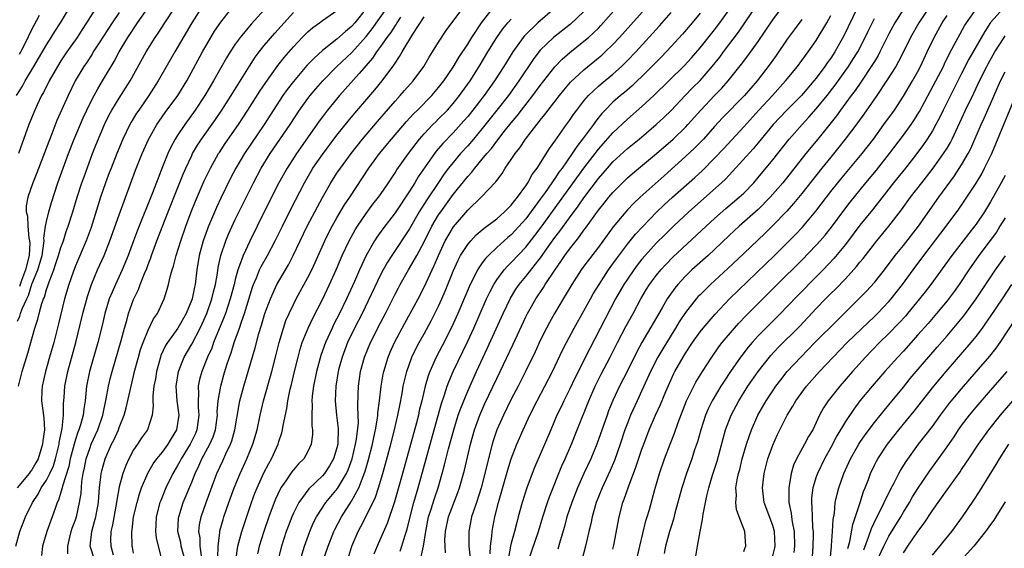
# Model space of a CAD drawing. Units: inches. Extents: x 2610000 to 2613000, y 1476000 to 1479000.
# Drawn here: x 2610255 to 2610391, y 1476415 to 1476487 of the extents above; entities that cross this region are included whole.
import ezdxf

# ---------------------------------------------------------------- set-up
doc = ezdxf.new("R2010")
doc.units = ezdxf.units.IN
doc.header["$MEASUREMENT"] = 0
doc.layers.add('LD26101476_2ft', color=232, linetype='Continuous')

msp = doc.modelspace()

# ---------------------------------------------------------------- linework, layer by layer
at = {"layer": 'LD26101476_2ft'}
for points, elevation in [([(2610313.95, 1476414.05), (2610313.88, 1476415), (2610313.87, 1476415.87), (2610313.94, 1476417), (2610314.36, 1476419), (2610315.64, 1476422.36), (2610315.86, 1476423), (2610316.54, 1476425.46), (2610317.39, 1476429), (2610317.95, 1476431), (2610318.67, 1476433), (2610319.38, 1476434.62), (2610321, 1476438.07), (2610323.24, 1476442.76), (2610325, 1476446.52), (2610325.24, 1476447), (2610326.37, 1476449), (2610327.44, 1476450.56), (2610327.69, 1476451), (2610328.98, 1476452.98), (2610329.84, 1476454.16), (2610330.39, 1476455), (2610331, 1476455.84), (2610331.92, 1476457), (2610332.41, 1476457.59), (2610333, 1476458.45), (2610333.24, 1476458.76), (2610335, 1476461.2), (2610335.81, 1476462.19), (2610336.44, 1476463), (2610337, 1476463.67), (2610338.31, 1476465), (2610339, 1476465.66), (2610339.71, 1476466.29), (2610343, 1476469.02), (2610345.29, 1476471), (2610347, 1476472.66), (2610347.32, 1476473), (2610349.08, 1476475), (2610351, 1476477.01), (2610351.99, 1476478.01), (2610352.88, 1476479), (2610354.7, 1476481.3), (2610355.55, 1476482.45), (2610357, 1476484.45), (2610359, 1476487.4), (2610361.37, 1476490.63)], 11392), ([(2610254.8, 1476415), (2610255.33, 1476417), (2610256.12, 1476419), (2610257.07, 1476421), (2610257.85, 1476422.15), (2610258.29, 1476423), (2610259, 1476424.05), (2610259.48, 1476425), (2610259.95, 1476426.05), (2610260.23, 1476427), (2610260.74, 1476429), (2610260.77, 1476429.23), (2610261.18, 1476431.18), (2610261.37, 1476433), (2610261.37, 1476434.63), (2610261.45, 1476435.45), (2610261.53, 1476437), (2610261.94, 1476439), (2610263.05, 1476443), (2610264.03, 1476447), (2610264.65, 1476449.35), (2610265.19, 1476451), (2610266.04, 1476453), (2610266.94, 1476455), (2610267.74, 1476457), (2610269, 1476460.58), (2610271.28, 1476466.72), (2610272.19, 1476469), (2610273.05, 1476470.95), (2610274.2, 1476473), (2610274.52, 1476473.48), (2610275.35, 1476474.65), (2610277.09, 1476477), (2610278.31, 1476479), (2610280.49, 1476483), (2610281.65, 1476485), (2610282.16, 1476485.84), (2610283, 1476487.1), (2610284.53, 1476489)], 11430), ([(2610254.9, 1476477), (2610255.71, 1476478.29), (2610256.08, 1476479), (2610257.26, 1476481), (2610257.92, 1476482.08), (2610259, 1476483.98), (2610259.66, 1476485), (2610260.17, 1476485.83), (2610260.94, 1476487), (2610262.46, 1476489.54)], 11442), ([(2610280.32, 1476489), (2610279.01, 1476487), (2610276.68, 1476483), (2610274.4, 1476479), (2610273.1, 1476477), (2610271.7, 1476475), (2610271.42, 1476474.58), (2610270.67, 1476473.33), (2610270.49, 1476473), (2610269.54, 1476471), (2610268.69, 1476469), (2610267.9, 1476467), (2610267.66, 1476466.34), (2610267.15, 1476465), (2610266.46, 1476463), (2610265.16, 1476458.84), (2610264.47, 1476457), (2610263, 1476453.54), (2610262.68, 1476452.68), (2610262.1, 1476451), (2610261.51, 1476449), (2610260.62, 1476445.38), (2610260.01, 1476443), (2610259.44, 1476441), (2610258.85, 1476439), (2610258.39, 1476437), (2610258.36, 1476436.35), (2610258.31, 1476435), (2610258.62, 1476432.62), (2610258.72, 1476431), (2610258.51, 1476429.49), (2610258.48, 1476429), (2610258.25, 1476428.25), (2610257.84, 1476427), (2610257.55, 1476426.45), (2610257, 1476425.49), (2610256.77, 1476425.23), (2610256.64, 1476425), (2610254.98, 1476423)], 11432), ([(2610255, 1476445.96), (2610255.35, 1476446.65), (2610255.43, 1476447), (2610255.65, 1476447.65), (2610256.28, 1476449), (2610256.53, 1476449.47), (2610257, 1476451.03), (2610257.81, 1476453), (2610258.09, 1476453.91), (2610258.39, 1476455), (2610258.66, 1476456.66), (2610258.68, 1476457), (2610258.65, 1476457.35), (2610258.88, 1476459), (2610259, 1476459.65), (2610259.31, 1476461), (2610259.7, 1476462.3), (2610260.59, 1476465), (2610261.29, 1476467), (2610262.02, 1476469), (2610262.8, 1476471), (2610264.06, 1476473.94), (2610264.54, 1476475), (2610265, 1476475.94), (2610265.55, 1476477), (2610266.06, 1476477.94), (2610266.73, 1476479), (2610268.32, 1476481.68), (2610269.01, 1476483), (2610270.22, 1476485), (2610271.54, 1476487), (2610272.94, 1476489)], 11436), ([(2610266.26, 1476489.74), (2610264.53, 1476487), (2610263.93, 1476486.07), (2610263.21, 1476485), (2610261.8, 1476483), (2610261, 1476481.78), (2610260.52, 1476481), (2610259.39, 1476479), (2610258.58, 1476477.42), (2610258.34, 1476477), (2610257.71, 1476475.71), (2610257.38, 1476475), (2610256.57, 1476473), (2610255.14, 1476469)], 11440), ([(2610255.17, 1476437), (2610255.68, 1476439), (2610256.45, 1476441.55), (2610257.4, 1476445), (2610257.8, 1476446.2), (2610257.99, 1476447), (2610258.37, 1476448.37), (2610258.6, 1476449), (2610258.73, 1476449.27), (2610259, 1476450.3), (2610259.19, 1476450.81), (2610259.36, 1476451.36), (2610260, 1476453), (2610260.27, 1476453.73), (2610260.68, 1476455), (2610261, 1476456.1), (2610261.33, 1476457), (2610261.73, 1476458.27), (2610262.01, 1476459), (2610262.64, 1476461), (2610263.24, 1476463), (2610263.89, 1476465), (2610264.18, 1476465.82), (2610265.36, 1476469), (2610265.82, 1476470.18), (2610267, 1476473), (2610267.65, 1476474.35), (2610268, 1476475), (2610269, 1476476.63), (2610270.54, 1476479), (2610272.74, 1476483), (2610273.98, 1476485), (2610274.4, 1476485.6), (2610275.28, 1476487), (2610276.64, 1476489)], 11434), ([(2610289, 1476488.81), (2610287.18, 1476486.82), (2610285.69, 1476485), (2610285, 1476484.05), (2610284.31, 1476483), (2610283.8, 1476482.2), (2610283, 1476480.81), (2610281.99, 1476479), (2610280.81, 1476477), (2610279.5, 1476475), (2610278.04, 1476473), (2610277, 1476471.44), (2610276.71, 1476471), (2610276.11, 1476469.89), (2610275.72, 1476469), (2610275, 1476467.18), (2610274.37, 1476465.63), (2610273.59, 1476463.59), (2610271.53, 1476458.47), (2610270.98, 1476457.02), (2610270.24, 1476455), (2610269.43, 1476453), (2610268.49, 1476451), (2610268.04, 1476449.96), (2610267.66, 1476449), (2610267.05, 1476447), (2610266.66, 1476445.34), (2610266.06, 1476443), (2610264.94, 1476439), (2610264.53, 1476437), (2610264.49, 1476436.49), (2610264.32, 1476435), (2610264.13, 1476433.87), (2610264.04, 1476433), (2610263.69, 1476431.69), (2610263.47, 1476431), (2610263.33, 1476430.67), (2610263, 1476429.66), (2610262.81, 1476429), (2610262.28, 1476427), (2610262.07, 1476425.93), (2610261.22, 1476423.22), (2610261.18, 1476423), (2610261, 1476422.39), (2610260.67, 1476421.33), (2610260.48, 1476421), (2610260.18, 1476420.18), (2610259.79, 1476419), (2610259.07, 1476417), (2610258.46, 1476415), (2610258.32, 1476413.68)], 11428), ([(2610265.68, 1476413), (2610265.04, 1476415), (2610265.23, 1476417), (2610265.64, 1476418.36), (2610265.8, 1476419), (2610266.17, 1476421), (2610266.22, 1476421.78), (2610266.32, 1476423), (2610266.51, 1476424.51), (2610266.55, 1476425), (2610266.64, 1476425.36), (2610267.08, 1476427), (2610267.97, 1476429), (2610268.32, 1476429.68), (2610268.9, 1476431), (2610269, 1476431.29), (2610269.68, 1476433), (2610269.97, 1476434.03), (2610270.65, 1476437), (2610271.19, 1476439.19), (2610271.66, 1476441), (2610271.96, 1476442.04), (2610272.3, 1476443), (2610273, 1476444.71), (2610273.75, 1476446.25), (2610274.27, 1476447), (2610275.19, 1476449), (2610275.64, 1476450.36), (2610275.81, 1476451), (2610276.03, 1476452.03), (2610276.32, 1476453), (2610276.5, 1476453.5), (2610276.87, 1476455), (2610277.49, 1476457), (2610278.19, 1476459), (2610278.94, 1476461), (2610279.52, 1476462.48), (2610280.74, 1476465.26), (2610281.58, 1476467), (2610282.7, 1476469), (2610282.82, 1476469.18), (2610283.61, 1476470.39), (2610285.43, 1476473), (2610286.05, 1476473.95), (2610286.75, 1476475), (2610288.39, 1476477.61), (2610289.19, 1476478.81), (2610290.86, 1476481.14), (2610291.75, 1476482.25), (2610293, 1476483.69), (2610294.23, 1476485), (2610295, 1476485.77), (2610295.66, 1476486.34), (2610296.58, 1476487), (2610297, 1476487.32), (2610299, 1476488.72)], 11424), ([(2610303.08, 1476489), (2610301.45, 1476487), (2610301, 1476486.48), (2610300.19, 1476485.81), (2610299, 1476484.74), (2610297, 1476483.21), (2610295.84, 1476482.16), (2610294.87, 1476481.13), (2610293, 1476478.95), (2610292.16, 1476477.84), (2610291.57, 1476477), (2610288.97, 1476473), (2610286.25, 1476469), (2610285.08, 1476467), (2610284.36, 1476465.64), (2610283, 1476462.87), (2610282.41, 1476461.59), (2610281.33, 1476459), (2610280.6, 1476457), (2610280.05, 1476455), (2610279.73, 1476453), (2610279.46, 1476451), (2610279.37, 1476450.63), (2610279.05, 1476449), (2610279, 1476448.87), (2610278.22, 1476447), (2610277.07, 1476445), (2610275.66, 1476443), (2610275.41, 1476442.59), (2610274.77, 1476441.23), (2610274.69, 1476441), (2610274.14, 1476439), (2610274, 1476438), (2610273.8, 1476437), (2610273.65, 1476435.65), (2610273.66, 1476435), (2610273.71, 1476434.29), (2610273.55, 1476433), (2610272.9, 1476431), (2610272.11, 1476429.89), (2610271.53, 1476429), (2610271, 1476428.24), (2610270.33, 1476427), (2610269.91, 1476426.09), (2610269.5, 1476425), (2610269, 1476423.15), (2610268.67, 1476421.33), (2610268.64, 1476421), (2610268.1, 1476417.9), (2610267.86, 1476417), (2610267.84, 1476415.84), (2610267.85, 1476415), (2610268.19, 1476413.81)], 11422), ([(2610271, 1476414.04), (2610270.86, 1476414.86), (2610270.81, 1476415), (2610270.75, 1476417), (2610270.79, 1476417.21), (2610271.01, 1476419), (2610271.47, 1476421), (2610271.81, 1476422.19), (2610272.11, 1476423), (2610272.98, 1476425.02), (2610273.71, 1476426.29), (2610274.22, 1476427), (2610275, 1476427.94), (2610275.76, 1476429), (2610276.2, 1476429.8), (2610276.96, 1476431), (2610277.26, 1476433), (2610277.02, 1476435), (2610276.88, 1476437), (2610277.18, 1476439), (2610277.96, 1476441), (2610279, 1476442.8), (2610280.17, 1476445), (2610280.44, 1476445.56), (2610281.09, 1476447), (2610281.79, 1476449), (2610282.01, 1476449.99), (2610282.27, 1476451), (2610282.54, 1476452.54), (2610282.65, 1476453.35), (2610283, 1476455), (2610283.69, 1476457), (2610284.07, 1476457.93), (2610285, 1476459.93), (2610287.5, 1476465), (2610288.57, 1476467), (2610289.81, 1476469), (2610292.54, 1476473), (2610293.85, 1476475), (2610295, 1476476.6), (2610295.31, 1476477), (2610296.08, 1476477.92), (2610297.04, 1476479), (2610298.99, 1476481), (2610301.06, 1476482.94), (2610303, 1476485.11), (2610303.83, 1476486.17), (2610305.86, 1476489)], 11420), ([(2610280.34, 1476413.66), (2610280.18, 1476415), (2610280.15, 1476416.15), (2610279.99, 1476417), (2610280.08, 1476417.92), (2610280.31, 1476419), (2610280.99, 1476421), (2610282.48, 1476425), (2610283.27, 1476426.73), (2610283.71, 1476427.71), (2610284.33, 1476429), (2610284.51, 1476429.49), (2610284.92, 1476431), (2610285.53, 1476434.47), (2610285.65, 1476435), (2610286.18, 1476437), (2610287.72, 1476442.28), (2610288.24, 1476444.24), (2610288.61, 1476445.39), (2610289.09, 1476447), (2610289.83, 1476449), (2610290.74, 1476451), (2610291, 1476451.47), (2610292.31, 1476453.69), (2610292.99, 1476455), (2610293.93, 1476457), (2610294.91, 1476459), (2610296.31, 1476461.69), (2610297.02, 1476462.98), (2610298.17, 1476465), (2610299, 1476466.3), (2610299.47, 1476467), (2610300.94, 1476469), (2610302.53, 1476471), (2610304.58, 1476473.42), (2610307, 1476476.21), (2610307.72, 1476477), (2610308.31, 1476477.69), (2610309.48, 1476479), (2610310.95, 1476481), (2610311.71, 1476482.29), (2610312.17, 1476483), (2610313, 1476484.36), (2610314.04, 1476485.96), (2610316.35, 1476489)], 11414), ([(2610282.6, 1476413.4), (2610282.63, 1476415), (2610282.88, 1476416.88), (2610282.87, 1476417), (2610282.89, 1476417.11), (2610283.33, 1476418.67), (2610283.44, 1476419), (2610284.13, 1476421), (2610284.86, 1476423), (2610285.68, 1476425), (2610286.59, 1476427), (2610287.42, 1476429), (2610288.01, 1476431), (2610288.43, 1476433), (2610288.89, 1476435), (2610290.03, 1476439), (2610290.64, 1476441.36), (2610291.05, 1476443), (2610291.63, 1476445), (2610291.98, 1476446.02), (2610292.41, 1476447), (2610293, 1476448.22), (2610293.4, 1476449), (2610295, 1476451.94), (2610295.52, 1476453), (2610295.99, 1476454.01), (2610297.33, 1476457), (2610297.87, 1476458.13), (2610298.33, 1476459), (2610299, 1476460.18), (2610300.05, 1476461.95), (2610300.76, 1476463), (2610303.4, 1476467), (2610304.86, 1476469), (2610306.52, 1476471), (2610308.58, 1476473.42), (2610309.54, 1476474.46), (2610310.09, 1476475), (2610312.05, 1476477), (2610313, 1476478.09), (2610313.7, 1476479), (2610315, 1476480.92), (2610315.77, 1476482.22), (2610317, 1476484.09), (2610317.56, 1476485), (2610318.9, 1476487), (2610320.71, 1476489.29)], 11412), ([(2610329, 1476489), (2610326.66, 1476487), (2610324.8, 1476485.2), (2610324.63, 1476485), (2610323.21, 1476483), (2610321.99, 1476481), (2610320.71, 1476479), (2610319.27, 1476477), (2610317.72, 1476475), (2610317, 1476474.12), (2610316.49, 1476473.51), (2610315, 1476471.88), (2610313.59, 1476470.41), (2610312.68, 1476469.32), (2610312.43, 1476469), (2610310.2, 1476465.8), (2610309.72, 1476465), (2610309, 1476463.84), (2610307, 1476460.84), (2610305.33, 1476458.67), (2610304.5, 1476457.5), (2610304.18, 1476457), (2610303.03, 1476454.97), (2610302.11, 1476453), (2610301.42, 1476451.42), (2610300.31, 1476449), (2610299.33, 1476447), (2610298.54, 1476445.46), (2610298.32, 1476445), (2610297.42, 1476443), (2610296.78, 1476441.22), (2610296.19, 1476439), (2610295.79, 1476437), (2610295.61, 1476435.61), (2610295.56, 1476435), (2610295.59, 1476434.41), (2610295.52, 1476433), (2610295.54, 1476431.54), (2610295.63, 1476431), (2610295.63, 1476430.37), (2610295.47, 1476429), (2610295, 1476428.01), (2610294.43, 1476427), (2610293.71, 1476426.29), (2610293, 1476425.47), (2610292.79, 1476425.21), (2610291.96, 1476423.96), (2610291.28, 1476423), (2610291.17, 1476422.83), (2610290.53, 1476421.47), (2610290.34, 1476421), (2610289.61, 1476419), (2610288.93, 1476417), (2610288.31, 1476415), (2610288.08, 1476413.92)], 11408), ([(2610333, 1476488.58), (2610331.16, 1476486.84), (2610328.81, 1476485), (2610327, 1476483.23), (2610326.81, 1476483), (2610326.03, 1476481.97), (2610324.06, 1476479), (2610322.6, 1476477), (2610321.02, 1476474.98), (2610319, 1476472.45), (2610317.78, 1476471), (2610317, 1476470.09), (2610316.01, 1476469), (2610315, 1476467.8), (2610314.37, 1476467), (2610313.78, 1476466.22), (2610312.96, 1476465.04), (2610311.36, 1476462.64), (2610310.34, 1476461), (2610309, 1476458.65), (2610306.54, 1476455), (2610305.95, 1476454.05), (2610305.36, 1476453), (2610305, 1476452.31), (2610302.45, 1476447), (2610301.42, 1476445), (2610300.46, 1476443), (2610299.72, 1476441), (2610299.23, 1476439.23), (2610299.17, 1476439), (2610298.83, 1476437), (2610298.74, 1476435), (2610298.95, 1476433), (2610299.18, 1476431.18), (2610299.12, 1476429), (2610299, 1476428.5), (2610298.53, 1476427), (2610297.97, 1476426.03), (2610297.27, 1476425), (2610297, 1476424.68), (2610295.11, 1476422.89), (2610293.73, 1476421), (2610293, 1476419.5), (2610292.78, 1476419), (2610292.29, 1476417.71), (2610292.03, 1476417), (2610291.36, 1476415), (2610290.87, 1476413)], 11406), ([(2610293.93, 1476413), (2610294.52, 1476415), (2610295.27, 1476417), (2610295.78, 1476418.22), (2610296.18, 1476419), (2610297.47, 1476421), (2610299.07, 1476422.93), (2610300.31, 1476425), (2610300.53, 1476425.47), (2610301.08, 1476427), (2610301.56, 1476429), (2610301.69, 1476429.69), (2610301.95, 1476431.95), (2610301.93, 1476433), (2610301.86, 1476434.14), (2610301.93, 1476435.93), (2610301.95, 1476437), (2610302.26, 1476439), (2610302.8, 1476441), (2610303.61, 1476443), (2610305, 1476445.73), (2610305.67, 1476447), (2610307, 1476449.66), (2610307.46, 1476450.54), (2610307.71, 1476451), (2610308.84, 1476453), (2610309, 1476453.26), (2610309.98, 1476455), (2610311, 1476456.86), (2610312.08, 1476459), (2610313, 1476460.56), (2610313.3, 1476461), (2610315, 1476463.37), (2610317, 1476465.87), (2610317.55, 1476466.45), (2610317.97, 1476467), (2610319, 1476468.23), (2610319.62, 1476469), (2610320.27, 1476469.73), (2610321, 1476470.72), (2610322.04, 1476472.04), (2610323, 1476473.24), (2610323.8, 1476474.2), (2610324.41, 1476475), (2610325.98, 1476477), (2610327, 1476478.37), (2610329, 1476480.95), (2610330, 1476482), (2610331.06, 1476482.94), (2610333, 1476484.47), (2610333.62, 1476485), (2610335, 1476486.29), (2610335.35, 1476486.65), (2610337.46, 1476489)], 11404), ([(2610297.1, 1476413), (2610297.78, 1476415), (2610298.58, 1476417), (2610298.71, 1476417.29), (2610299.61, 1476419), (2610301, 1476421.19), (2610301.99, 1476423), (2610302.59, 1476424.59), (2610302.83, 1476425.17), (2610303, 1476425.77), (2610303.29, 1476426.71), (2610303.88, 1476429), (2610304.06, 1476429.94), (2610304.31, 1476431), (2610304.6, 1476432.6), (2610304.65, 1476433), (2610304.65, 1476433.35), (2610304.87, 1476435), (2610305.08, 1476437), (2610305.36, 1476438.64), (2610305.44, 1476439), (2610306.05, 1476441), (2610306.33, 1476441.67), (2610306.92, 1476443), (2610308.34, 1476445.66), (2610309.09, 1476447), (2610310.16, 1476449), (2610311, 1476450.62), (2610312.09, 1476453), (2610312.39, 1476453.61), (2610312.96, 1476455), (2610313.91, 1476457), (2610314.3, 1476457.7), (2610315.06, 1476458.94), (2610317, 1476461.21), (2610318.87, 1476463), (2610320.87, 1476465.13), (2610321, 1476465.32), (2610321.73, 1476466.27), (2610322.17, 1476467), (2610323, 1476468.21), (2610323.52, 1476469), (2610324.19, 1476469.81), (2610324.96, 1476471), (2610326.5, 1476473), (2610326.73, 1476473.27), (2610327, 1476473.63), (2610327.63, 1476474.37), (2610328.08, 1476475), (2610329.64, 1476477), (2610330.25, 1476477.75), (2610331.17, 1476478.83), (2610333, 1476480.53), (2610335, 1476482.17), (2610335.45, 1476482.55), (2610335.93, 1476483), (2610337, 1476484.03), (2610337.91, 1476485), (2610342.2, 1476489.8)], 11402), ([(2610307.71, 1476414.29), (2610307.94, 1476415), (2610308.34, 1476416.34), (2610308.68, 1476417.32), (2610309.06, 1476419), (2610309.6, 1476421), (2610310.19, 1476423), (2610312.37, 1476431), (2610313.39, 1476434.61), (2610313.82, 1476435.82), (2610314.19, 1476437), (2610314.4, 1476437.6), (2610315, 1476439), (2610317, 1476443.18), (2610317.84, 1476445), (2610319.59, 1476449), (2610320.04, 1476449.96), (2610320.59, 1476451), (2610321, 1476451.63), (2610322.01, 1476453), (2610322.47, 1476453.53), (2610323, 1476454.03), (2610325, 1476456.13), (2610326.26, 1476457.74), (2610327.12, 1476458.88), (2610329.64, 1476462.35), (2610333, 1476467.01), (2610335, 1476469.63), (2610337, 1476471.85), (2610339, 1476473.74), (2610341, 1476475.48), (2610342.64, 1476477), (2610346.86, 1476481.14), (2610347.81, 1476482.19), (2610349, 1476483.58), (2610351, 1476486.04), (2610351.73, 1476487), (2610353, 1476488.78)], 11396), ([(2610310.34, 1476412.34), (2610310.93, 1476415), (2610311.23, 1476417), (2610311.62, 1476419), (2610311.94, 1476419.93), (2610312.44, 1476421.56), (2610312.93, 1476423), (2610313.5, 1476425), (2610313.82, 1476426.18), (2610314.37, 1476428.37), (2610315.07, 1476431), (2610315.71, 1476433), (2610316.05, 1476433.95), (2610317, 1476436.32), (2610318.2, 1476439), (2610319.72, 1476442.28), (2610321.89, 1476447), (2610322.89, 1476449.11), (2610323.65, 1476450.35), (2610324.1, 1476451), (2610325, 1476452.1), (2610327.15, 1476454.85), (2610327.85, 1476455.85), (2610329, 1476457.45), (2610329.68, 1476458.32), (2610331, 1476460.17), (2610332.21, 1476461.79), (2610333, 1476462.91), (2610335, 1476465.57), (2610336.23, 1476467), (2610337, 1476467.87), (2610339, 1476469.7), (2610340.59, 1476471), (2610342.94, 1476473), (2610344.01, 1476473.99), (2610345, 1476474.96), (2610346.95, 1476477), (2610347.96, 1476478.04), (2610349, 1476479.06), (2610350.67, 1476481), (2610351.7, 1476482.3), (2610352.21, 1476483), (2610354.29, 1476485.71), (2610357, 1476489.71)], 11394), ([(2610370.64, 1476489), (2610368.79, 1476485.21), (2610367.55, 1476483), (2610367, 1476482.16), (2610366.51, 1476481.49), (2610366.19, 1476481), (2610365, 1476479.39), (2610364.68, 1476479), (2610362.94, 1476477), (2610360.94, 1476475), (2610359.06, 1476473), (2610357, 1476470.48), (2610356.32, 1476469.68), (2610353.47, 1476466.53), (2610353, 1476466.05), (2610352.49, 1476465.51), (2610351.95, 1476465), (2610347.47, 1476461), (2610345.33, 1476459), (2610344.15, 1476457.85), (2610343, 1476456.71), (2610341.45, 1476455), (2610341, 1476454.47), (2610340.35, 1476453.65), (2610339.87, 1476453), (2610339, 1476451.74), (2610338.51, 1476451), (2610337.36, 1476449), (2610333.8, 1476442.2), (2610331.79, 1476438.21), (2610331, 1476436.55), (2610330.22, 1476435), (2610329.85, 1476434.15), (2610329.29, 1476433), (2610328.43, 1476431), (2610327, 1476427.61), (2610326.21, 1476425.79), (2610325.89, 1476425), (2610325.14, 1476423), (2610324.52, 1476421), (2610323.97, 1476419), (2610323.75, 1476418.25), (2610323.44, 1476417), (2610323, 1476415.39), (2610322.91, 1476415), (2610322.6, 1476413.4)], 11386), ([(2610377, 1476488.88), (2610375.82, 1476487), (2610375, 1476485.48), (2610373.76, 1476483), (2610373.5, 1476482.5), (2610373, 1476481.69), (2610372.75, 1476481.25), (2610371.15, 1476478.85), (2610370.33, 1476477.67), (2610369.81, 1476477), (2610368.32, 1476475), (2610367.78, 1476474.22), (2610365.22, 1476471), (2610363.57, 1476469), (2610360.39, 1476465), (2610358.67, 1476463), (2610357, 1476461.32), (2610354.38, 1476459), (2610353, 1476457.73), (2610351, 1476455.83), (2610350.11, 1476455), (2610347.88, 1476453), (2610347, 1476452.16), (2610345.92, 1476451), (2610345.5, 1476450.5), (2610344.68, 1476449.32), (2610344.47, 1476449), (2610343.77, 1476447.77), (2610340.96, 1476443), (2610340.28, 1476441.72), (2610339, 1476439.13), (2610337.92, 1476437), (2610337, 1476435.05), (2610336.41, 1476433.59), (2610336.19, 1476433), (2610334.79, 1476429), (2610333.96, 1476427), (2610333, 1476424.99), (2610332.1, 1476423), (2610331.33, 1476421), (2610330.67, 1476419), (2610330.32, 1476417.68), (2610329.72, 1476415.72), (2610329.41, 1476414.59)], 11382), ([(2610380.66, 1476489.34), (2610379.13, 1476487), (2610377.98, 1476485), (2610377, 1476483), (2610376.33, 1476481.67), (2610375.93, 1476481), (2610374.67, 1476479), (2610373.34, 1476477), (2610371.55, 1476474.45), (2610370.71, 1476473.29), (2610368.99, 1476471), (2610368.12, 1476469.88), (2610367, 1476468.53), (2610365.77, 1476467), (2610363, 1476463.51), (2610361.87, 1476462.13), (2610360.92, 1476461.08), (2610359, 1476459.1), (2610357.94, 1476458.06), (2610355, 1476455.28), (2610352.82, 1476453.18), (2610350.41, 1476451), (2610349, 1476449.59), (2610348.71, 1476449.29), (2610348.47, 1476449), (2610347, 1476447.14), (2610346.14, 1476445.86), (2610345.61, 1476445), (2610345, 1476444.04), (2610343.85, 1476442.15), (2610343.19, 1476441), (2610342.18, 1476439), (2610341, 1476436.42), (2610340.33, 1476435), (2610339.43, 1476433), (2610339, 1476431.93), (2610338.65, 1476431), (2610337.98, 1476429), (2610337.21, 1476426.79), (2610336.61, 1476425.39), (2610335.5, 1476423), (2610334.71, 1476421), (2610334.14, 1476419), (2610333.95, 1476418.05), (2610333.68, 1476417), (2610333.21, 1476415), (2610332.75, 1476413.25)], 11380), ([(2610340.25, 1476413), (2610340.69, 1476415), (2610341.55, 1476418.45), (2610341.73, 1476419), (2610342.02, 1476420.02), (2610342.77, 1476422.77), (2610343.42, 1476425), (2610344.09, 1476427), (2610344.86, 1476429), (2610345.48, 1476430.52), (2610345.99, 1476431.99), (2610347.15, 1476435), (2610348.12, 1476437), (2610348.43, 1476437.57), (2610349.32, 1476439), (2610350.62, 1476441), (2610351.6, 1476442.4), (2610352.06, 1476443), (2610353.73, 1476445), (2610354.33, 1476445.67), (2610355.3, 1476446.7), (2610358.31, 1476449.69), (2610359.61, 1476451), (2610363, 1476454.34), (2610365, 1476456.39), (2610365.55, 1476457), (2610366.22, 1476457.78), (2610367.11, 1476458.89), (2610368.81, 1476461.19), (2610369.68, 1476462.32), (2610371.84, 1476465), (2610373.27, 1476466.73), (2610375.09, 1476469), (2610377, 1476471.53), (2610378.06, 1476473), (2610378.44, 1476473.56), (2610379.21, 1476474.79), (2610381.48, 1476479), (2610382.49, 1476481), (2610382.64, 1476481.36), (2610383.29, 1476482.71), (2610383.99, 1476483.99), (2610384.52, 1476485), (2610385.42, 1476486.58), (2610385.68, 1476487), (2610387.1, 1476489)], 11376), ([(2610390.76, 1476489), (2610389, 1476487.03), (2610388.19, 1476485.81), (2610386.01, 1476481.99), (2610385, 1476480.02), (2610383.99, 1476478.01), (2610383.46, 1476477), (2610382.46, 1476475), (2610382, 1476474), (2610381.47, 1476473), (2610381, 1476472.16), (2610380.27, 1476471), (2610379.76, 1476470.24), (2610378.83, 1476469), (2610377.27, 1476467), (2610375.64, 1476465), (2610372.72, 1476461.28), (2610371, 1476459.16), (2610370.09, 1476457.91), (2610369, 1476456.51), (2610367.42, 1476454.58), (2610365.93, 1476453), (2610365, 1476452.05), (2610362.49, 1476449.51), (2610361, 1476447.95), (2610360.06, 1476447), (2610358.05, 1476445), (2610357, 1476443.92), (2610356.18, 1476443), (2610355.64, 1476442.36), (2610354.76, 1476441.24), (2610354.58, 1476441), (2610353.17, 1476439), (2610352.3, 1476437.7), (2610351.86, 1476437), (2610350.65, 1476435), (2610350.11, 1476433.89), (2610349.74, 1476433), (2610349.1, 1476431), (2610348.64, 1476429.36), (2610348.25, 1476428.25), (2610347.84, 1476427), (2610347.12, 1476425), (2610346.49, 1476423), (2610345.54, 1476419.54), (2610345.32, 1476418.68), (2610345, 1476417.7), (2610344.79, 1476417), (2610344.24, 1476415), (2610344.03, 1476413.97)], 11374), ([(2610269, 1476488.44), (2610268.03, 1476487), (2610266.26, 1476484.26), (2610265.45, 1476483), (2610265.29, 1476482.71), (2610264.5, 1476481.5), (2610264.15, 1476481), (2610262.97, 1476479), (2610261.98, 1476477), (2610260.44, 1476473.56), (2610259.73, 1476471.73), (2610259.31, 1476470.69), (2610257.66, 1476466.34), (2610257.13, 1476465), (2610256.45, 1476463), (2610256.19, 1476461.81), (2610256.2, 1476461), (2610256.4, 1476460.4), (2610256.42, 1476459), (2610256.57, 1476457.43), (2610256.68, 1476457), (2610256.7, 1476456.7), (2610256.62, 1476455), (2610256.14, 1476453), (2610255.56, 1476451.56), (2610255.28, 1476450.72)], 11438), ([(2610255.31, 1476482.69), (2610255.48, 1476483), (2610256.48, 1476485), (2610256.63, 1476485.37), (2610257.3, 1476486.7), (2610258.04, 1476488.04)], 11444), ([(2610261.94, 1476413.94), (2610261.94, 1476415), (2610262.22, 1476416.22), (2610262.42, 1476417), (2610262.56, 1476417.44), (2610263, 1476418.61), (2610263.12, 1476419), (2610263.57, 1476421), (2610263.76, 1476422.24), (2610263.89, 1476423.89), (2610264.06, 1476425), (2610264.23, 1476425.77), (2610264.47, 1476427), (2610265, 1476428.58), (2610265.17, 1476429), (2610266.06, 1476431), (2610266.76, 1476433), (2610267.24, 1476435.24), (2610267.55, 1476437), (2610267.82, 1476438.18), (2610268.03, 1476439), (2610269.27, 1476443.27), (2610269.74, 1476445), (2610270.06, 1476446.06), (2610270.32, 1476447), (2610271, 1476448.91), (2610271.68, 1476450.32), (2610271.92, 1476451), (2610272.52, 1476452.52), (2610272.81, 1476453.19), (2610273, 1476453.73), (2610273.36, 1476454.64), (2610273.48, 1476455), (2610274.22, 1476457), (2610275.77, 1476461), (2610277, 1476464.11), (2610277.83, 1476466.17), (2610278.18, 1476467), (2610279, 1476468.75), (2610279.12, 1476469), (2610279.82, 1476470.18), (2610280.35, 1476471), (2610282.28, 1476473.72), (2610283.15, 1476475), (2610284.43, 1476477), (2610286.94, 1476481.06), (2610287.74, 1476482.26), (2610288.3, 1476483), (2610289, 1476483.87), (2610290.44, 1476485.56), (2610293, 1476488.41)], 11426), ([(2610307.77, 1476487.77), (2610307.25, 1476487), (2610307.16, 1476486.84), (2610307, 1476486.64), (2610306.37, 1476485.63), (2610305.87, 1476485), (2610305, 1476483.75), (2610304.45, 1476483), (2610303.88, 1476482.12), (2610302.05, 1476480.05), (2610300.14, 1476477.86), (2610299.37, 1476477), (2610297.7, 1476475), (2610297, 1476474.09), (2610296.54, 1476473.46), (2610293.43, 1476469), (2610292.13, 1476467), (2610291.02, 1476465), (2610290, 1476463), (2610288.03, 1476459), (2610287, 1476456.96), (2610286.07, 1476455), (2610285.6, 1476453.6), (2610285.35, 1476453), (2610285, 1476451.67), (2610284.84, 1476451), (2610284.32, 1476449), (2610283.65, 1476447), (2610283.48, 1476446.52), (2610282.02, 1476443), (2610281.76, 1476442.24), (2610281.18, 1476441), (2610280.39, 1476439), (2610280.09, 1476437.91), (2610279.91, 1476437), (2610279.94, 1476435.94), (2610279.87, 1476435), (2610279.89, 1476434.11), (2610279.99, 1476433), (2610279.73, 1476431), (2610279.52, 1476430.48), (2610278.79, 1476429), (2610277.54, 1476427), (2610277.36, 1476426.64), (2610277, 1476425.97), (2610276.42, 1476425), (2610275.45, 1476423), (2610274.73, 1476421.27), (2610274.63, 1476421), (2610274.11, 1476419), (2610274.08, 1476417.92), (2610274.01, 1476417), (2610274.11, 1476416.11), (2610274.38, 1476415), (2610274.91, 1476413)], 11418), ([(2610278.12, 1476413), (2610277.57, 1476415), (2610277.49, 1476415.49), (2610277.11, 1476417), (2610277.19, 1476418.81), (2610277.21, 1476419), (2610277.84, 1476421), (2610279, 1476423.8), (2610279.47, 1476425), (2610279.98, 1476426.02), (2610280.41, 1476427), (2610281.52, 1476429), (2610281.97, 1476430.03), (2610282.28, 1476431), (2610282.54, 1476433), (2610282.53, 1476433.47), (2610282.66, 1476435), (2610282.99, 1476437.01), (2610283.44, 1476438.56), (2610283.81, 1476439.81), (2610284.21, 1476441), (2610284.43, 1476441.57), (2610284.86, 1476443), (2610285.56, 1476445), (2610285.84, 1476445.84), (2610286.26, 1476447), (2610287.38, 1476450.62), (2610287.52, 1476451), (2610287.93, 1476451.93), (2610288.35, 1476453), (2610288.55, 1476453.45), (2610289.43, 1476455), (2610290.5, 1476457), (2610291.48, 1476459), (2610292.66, 1476461.34), (2610294.53, 1476465), (2610295.43, 1476466.57), (2610295.7, 1476467), (2610297, 1476468.87), (2610299, 1476471.53), (2610300.53, 1476473.47), (2610301.44, 1476474.56), (2610304.21, 1476477.79), (2610305.21, 1476479), (2610306.83, 1476481.17), (2610307, 1476481.46), (2610307.63, 1476482.37), (2610307.99, 1476483), (2610309.46, 1476485.46), (2610311, 1476487.82)], 11416), ([(2610285.07, 1476413), (2610285.33, 1476415), (2610285.89, 1476417), (2610286.16, 1476417.84), (2610287.22, 1476421), (2610287.71, 1476422.29), (2610288, 1476423), (2610288.94, 1476425.06), (2610289.62, 1476426.38), (2610289.99, 1476427), (2610290.89, 1476429), (2610291, 1476429.38), (2610291.42, 1476430.58), (2610291.52, 1476431), (2610291.6, 1476431.6), (2610292.09, 1476433.91), (2610292.24, 1476435), (2610292.57, 1476436.57), (2610292.75, 1476437.25), (2610293.16, 1476439), (2610293.65, 1476441), (2610293.93, 1476442.07), (2610294.23, 1476443), (2610295.03, 1476445), (2610295.66, 1476446.34), (2610297, 1476448.92), (2610297.99, 1476451), (2610298.88, 1476453), (2610299.74, 1476455), (2610300.67, 1476457), (2610301.5, 1476458.5), (2610301.81, 1476459), (2610303, 1476460.76), (2610303.96, 1476462.04), (2610304.72, 1476463), (2610305, 1476463.4), (2610306.1, 1476465), (2610307, 1476466.35), (2610307.24, 1476466.76), (2610308.83, 1476469), (2610310.37, 1476471), (2610311, 1476471.71), (2610312.22, 1476473), (2610312.6, 1476473.4), (2610313, 1476473.77), (2610314.2, 1476475), (2610315, 1476475.9), (2610315.89, 1476477), (2610317.32, 1476479), (2610318.59, 1476481), (2610319.78, 1476483), (2610321, 1476485), (2610321.84, 1476486.16), (2610322.53, 1476487), (2610323, 1476487.5)], 11410), ([(2610300.21, 1476412.21), (2610301.05, 1476415), (2610301.9, 1476417), (2610302.29, 1476417.71), (2610303, 1476419.09), (2610304.29, 1476421.71), (2610304.71, 1476423), (2610305.32, 1476425), (2610305.69, 1476426.31), (2610306.41, 1476429), (2610306.92, 1476431), (2610307.4, 1476433), (2610307.64, 1476434.36), (2610307.97, 1476435.97), (2610308.13, 1476437), (2610308.28, 1476437.72), (2610308.6, 1476439), (2610309.33, 1476441), (2610309.86, 1476442.14), (2610310.32, 1476443), (2610311, 1476444.21), (2610311.99, 1476446.01), (2610313, 1476448.02), (2610313.45, 1476449), (2610313.92, 1476450.08), (2610315, 1476452.81), (2610315.67, 1476454.33), (2610316.03, 1476455), (2610317, 1476456.52), (2610317.42, 1476457), (2610318.19, 1476457.81), (2610319.27, 1476458.73), (2610319.65, 1476459), (2610321, 1476460.04), (2610322.08, 1476461), (2610322.53, 1476461.47), (2610323, 1476461.91), (2610323.47, 1476462.53), (2610323.88, 1476463), (2610325, 1476464.55), (2610325.3, 1476465), (2610325.88, 1476466.12), (2610326.56, 1476467), (2610328.27, 1476469.73), (2610329, 1476470.71), (2610330.6, 1476473), (2610331, 1476473.54), (2610331.59, 1476474.41), (2610332.03, 1476475), (2610333, 1476476.25), (2610333.62, 1476477), (2610335, 1476478.29), (2610335.38, 1476478.62), (2610337, 1476479.95), (2610338.18, 1476481), (2610339, 1476481.81), (2610340.14, 1476483), (2610343.41, 1476486.59), (2610345, 1476488.44)], 11400), ([(2610349, 1476488.34), (2610347.91, 1476487), (2610346.56, 1476485.44), (2610345, 1476483.73), (2610343.67, 1476482.33), (2610342.36, 1476481), (2610341, 1476479.63), (2610340.34, 1476479), (2610339.66, 1476478.34), (2610338.57, 1476477.43), (2610338.03, 1476477), (2610337, 1476476.09), (2610335.92, 1476475), (2610335.47, 1476474.53), (2610334.59, 1476473.41), (2610334.31, 1476473), (2610332.82, 1476471), (2610332.01, 1476469.99), (2610331.39, 1476469), (2610329.99, 1476467), (2610329.56, 1476466.44), (2610329, 1476465.58), (2610328.75, 1476465.25), (2610328.6, 1476465), (2610327.66, 1476463.66), (2610327, 1476462.74), (2610325, 1476460.05), (2610323.56, 1476458.44), (2610323, 1476457.84), (2610322.54, 1476457.46), (2610321, 1476456.07), (2610319.85, 1476455), (2610319.43, 1476454.57), (2610319, 1476453.98), (2610318.34, 1476453), (2610317.7, 1476451.7), (2610317.33, 1476451), (2610315.65, 1476447), (2610315, 1476445.57), (2610314.73, 1476445), (2610313.47, 1476442.53), (2610312.66, 1476441), (2610311.77, 1476439), (2610311.57, 1476438.43), (2610311.15, 1476437), (2610310.68, 1476435), (2610310.34, 1476433.66), (2610310.21, 1476433), (2610309.94, 1476431.94), (2610308.03, 1476425), (2610306.92, 1476421.08), (2610305.92, 1476418.08), (2610305, 1476416.03), (2610304.52, 1476415), (2610304.1, 1476413.9)], 11398), ([(2610363, 1476487.48), (2610361.96, 1476486.04), (2610361, 1476484.76), (2610359.47, 1476482.53), (2610358.64, 1476481.36), (2610356.84, 1476479), (2610355.12, 1476477), (2610352.08, 1476473.92), (2610351, 1476472.75), (2610349.45, 1476471), (2610348.24, 1476469.76), (2610347, 1476468.6), (2610344.03, 1476465.97), (2610340.74, 1476463), (2610339.84, 1476462.16), (2610339, 1476461.27), (2610338.76, 1476461), (2610337.05, 1476458.95), (2610336.2, 1476457.8), (2610335, 1476456.15), (2610333, 1476453.5), (2610332.63, 1476453), (2610331.33, 1476451), (2610330.15, 1476449), (2610328.96, 1476447), (2610328.25, 1476445.75), (2610327.84, 1476445), (2610327, 1476443.3), (2610326.28, 1476441.72), (2610324.96, 1476439), (2610323.95, 1476437), (2610323, 1476435.21), (2610321.91, 1476433), (2610321.03, 1476431), (2610320.53, 1476429.47), (2610320.38, 1476429), (2610319.68, 1476426.32), (2610319.37, 1476425), (2610318.84, 1476423), (2610318.22, 1476421), (2610317.78, 1476419.78), (2610317.54, 1476419), (2610317.14, 1476417), (2610317.18, 1476415.18), (2610317.17, 1476415), (2610317.35, 1476413.35)], 11390), ([(2610320.08, 1476413.92), (2610320.16, 1476415), (2610320.34, 1476416.34), (2610320.36, 1476417), (2610320.45, 1476417.55), (2610320.74, 1476419), (2610321.25, 1476421), (2610322.51, 1476425.49), (2610323, 1476427), (2610323.78, 1476429), (2610324.14, 1476429.86), (2610324.63, 1476431), (2610325.54, 1476433), (2610326.56, 1476435), (2610327.64, 1476437), (2610328.67, 1476439), (2610330.05, 1476441.95), (2610330.59, 1476443), (2610331.67, 1476445), (2610333, 1476447.36), (2610333.89, 1476449), (2610334.29, 1476449.71), (2610335.09, 1476451), (2610336.41, 1476453), (2610337, 1476453.83), (2610337.48, 1476454.52), (2610339, 1476456.56), (2610340.09, 1476457.91), (2610341.05, 1476458.95), (2610343, 1476460.95), (2610344.05, 1476461.95), (2610345.19, 1476463), (2610348.26, 1476465.74), (2610349.31, 1476466.69), (2610351, 1476468.39), (2610352.27, 1476469.73), (2610355, 1476472.69), (2610357.09, 1476475), (2610358.95, 1476477), (2610360.77, 1476479), (2610362.41, 1476481), (2610363, 1476481.8), (2610363.49, 1476482.51), (2610363.88, 1476483), (2610365, 1476484.59), (2610366.44, 1476487), (2610367, 1476488)], 11388), ([(2610325.39, 1476413), (2610326.74, 1476417), (2610327.34, 1476419), (2610327.99, 1476421), (2610328.25, 1476421.75), (2610329.98, 1476426.02), (2610330.43, 1476427), (2610331.29, 1476429), (2610332.09, 1476431), (2610333.66, 1476435), (2610334.55, 1476437), (2610335.37, 1476438.63), (2610336.62, 1476441), (2610337.62, 1476443), (2610338.78, 1476445.22), (2610339.77, 1476447), (2610340.83, 1476449), (2610341.64, 1476450.36), (2610342.04, 1476451), (2610343, 1476452.28), (2610343.59, 1476453), (2610344.27, 1476453.73), (2610345.26, 1476454.74), (2610349.84, 1476459), (2610351, 1476460.06), (2610352.55, 1476461.45), (2610354.38, 1476463), (2610355, 1476463.58), (2610356.38, 1476465), (2610357, 1476465.7), (2610359, 1476468.13), (2610361.28, 1476471), (2610363.06, 1476473), (2610363.99, 1476474.01), (2610365, 1476475.16), (2610366.48, 1476477), (2610367.58, 1476478.42), (2610369.44, 1476481), (2610370.05, 1476481.95), (2610370.7, 1476483), (2610371.74, 1476485), (2610372.14, 1476485.86), (2610373, 1476487.6)], 11384), ([(2610337, 1476414.58), (2610337.12, 1476415.12), (2610337.87, 1476419), (2610338.38, 1476421), (2610338.56, 1476421.44), (2610339.13, 1476423.13), (2610340.17, 1476425.83), (2610341, 1476428.33), (2610341.24, 1476429), (2610342, 1476431), (2610342.85, 1476433), (2610343.53, 1476434.47), (2610344.26, 1476436.26), (2610345, 1476437.93), (2610345.34, 1476438.66), (2610345.52, 1476439), (2610346.67, 1476441), (2610347, 1476441.55), (2610347.95, 1476443), (2610349, 1476444.49), (2610349.4, 1476445), (2610351.07, 1476446.93), (2610353.06, 1476449), (2610359.26, 1476455), (2610362.13, 1476457.87), (2610363.1, 1476458.9), (2610364.93, 1476461.07), (2610366.39, 1476463), (2610367, 1476463.79), (2610367.97, 1476465), (2610369, 1476466.25), (2610371.31, 1476469), (2610372.86, 1476471), (2610374.32, 1476473), (2610375.75, 1476475), (2610377, 1476476.9), (2610378.25, 1476479), (2610379, 1476480.31), (2610379.36, 1476481), (2610380.28, 1476483), (2610381.23, 1476485), (2610382.35, 1476487), (2610383, 1476488)], 11378), ([(2610348.4, 1476413.6), (2610348.63, 1476415), (2610349, 1476417), (2610349.35, 1476418.65), (2610349.36, 1476419), (2610349.4, 1476419.4), (2610349.93, 1476421.93), (2610350.22, 1476423), (2610350.73, 1476424.73), (2610351.34, 1476426.66), (2610352.18, 1476429.81), (2610352.52, 1476431), (2610353.27, 1476433), (2610354.32, 1476435), (2610355.59, 1476437), (2610356.98, 1476439), (2610358.56, 1476441), (2610358.76, 1476441.24), (2610359.72, 1476442.28), (2610362.72, 1476445.28), (2610365, 1476447.68), (2610366.28, 1476449), (2610367, 1476449.74), (2610367.64, 1476450.36), (2610369, 1476451.79), (2610370.54, 1476453.46), (2610371, 1476454.05), (2610371.43, 1476454.57), (2610373.33, 1476457), (2610375, 1476459.01), (2610376.74, 1476461.26), (2610377.96, 1476463), (2610379.51, 1476465), (2610380.18, 1476465.82), (2610381.09, 1476467), (2610382.52, 1476469), (2610383, 1476469.75), (2610383.47, 1476470.54), (2610383.7, 1476471), (2610385.56, 1476475), (2610386.69, 1476477.31), (2610387.47, 1476479), (2610388.46, 1476481), (2610388.65, 1476481.35), (2610389.59, 1476483), (2610390.85, 1476485), (2610391, 1476485.2)], 11372), ([(2610355, 1476414.23), (2610355.21, 1476414.79), (2610355.3, 1476415), (2610355.18, 1476417), (2610354.4, 1476419), (2610354.02, 1476420.02), (2610353.92, 1476421), (2610353.99, 1476422.01), (2610353.94, 1476423), (2610354.12, 1476424.12), (2610354.31, 1476425), (2610354.45, 1476425.55), (2610354.81, 1476427), (2610355.38, 1476429), (2610355.78, 1476430.22), (2610356.07, 1476431), (2610356.94, 1476433), (2610358.08, 1476435), (2610359, 1476436.38), (2610359.44, 1476437), (2610360.11, 1476437.89), (2610361, 1476439), (2610362.85, 1476441), (2610364.8, 1476443), (2610367.9, 1476446.1), (2610370.87, 1476449), (2610371.92, 1476450.08), (2610373, 1476451.27), (2610374.37, 1476453), (2610375.88, 1476455), (2610377, 1476456.38), (2610379.05, 1476459), (2610381.87, 1476463), (2610384.04, 1476465.96), (2610385, 1476467.45), (2610385.89, 1476469), (2610386.27, 1476469.73), (2610387.7, 1476473), (2610388.12, 1476473.88), (2610389, 1476475.87), (2610390.36, 1476479), (2610391, 1476480.27)], 11370), ([(2610359, 1476413.65), (2610359.27, 1476414.73), (2610359.33, 1476415), (2610359.24, 1476417), (2610359, 1476417.82), (2610357.82, 1476421), (2610357.75, 1476421.75), (2610357.6, 1476423), (2610357.83, 1476425), (2610358.33, 1476427), (2610359, 1476428.9), (2610359.65, 1476430.35), (2610360.99, 1476433), (2610361.76, 1476434.24), (2610362.18, 1476435), (2610363.67, 1476437), (2610365.44, 1476439), (2610367.3, 1476441), (2610369.27, 1476443), (2610372.18, 1476445.82), (2610373, 1476446.58), (2610373.42, 1476447), (2610375, 1476448.65), (2610375.3, 1476449), (2610376.87, 1476451), (2610378.32, 1476453), (2610379.8, 1476455), (2610382.89, 1476459), (2610384.63, 1476461.37), (2610385.74, 1476463), (2610387, 1476464.93), (2610387.77, 1476466.23), (2610388.18, 1476467), (2610389.15, 1476469), (2610392.45, 1476477)], 11368), ([(2610391, 1476466.01), (2610390.47, 1476465), (2610389, 1476462.37), (2610388.14, 1476461), (2610387, 1476459.3), (2610386.79, 1476459), (2610383.64, 1476455), (2610380.76, 1476451), (2610380, 1476450), (2610379.22, 1476449), (2610377.56, 1476447), (2610377.31, 1476446.69), (2610376.35, 1476445.65), (2610375, 1476444.25), (2610373.72, 1476443), (2610371.79, 1476441), (2610369.97, 1476439), (2610368.22, 1476437), (2610366.64, 1476435), (2610365.99, 1476434.01), (2610365.46, 1476433), (2610364.5, 1476431), (2610363.94, 1476430.06), (2610363.38, 1476429), (2610362.25, 1476427), (2610361.86, 1476426.14), (2610361.53, 1476425), (2610361.28, 1476423.28), (2610361.22, 1476423), (2610361.21, 1476422.79), (2610361.23, 1476421), (2610361.53, 1476419.53), (2610361.57, 1476419), (2610361.66, 1476418.34), (2610361.94, 1476417), (2610362, 1476415), (2610361.89, 1476414.11)], 11366), ([(2610391, 1476460.18), (2610390.29, 1476459), (2610389.79, 1476458.21), (2610388.95, 1476457.05), (2610387.4, 1476455), (2610385.98, 1476453), (2610384.65, 1476451), (2610383.96, 1476450.04), (2610383, 1476448.75), (2610381.55, 1476447), (2610380.38, 1476445.62), (2610379, 1476444.05), (2610377, 1476441.84), (2610376.21, 1476441), (2610374.43, 1476439), (2610372.68, 1476437), (2610371.01, 1476434.99), (2610370.15, 1476433.85), (2610369, 1476432.13), (2610367.83, 1476430.17), (2610367, 1476428.57), (2610366.14, 1476427), (2610365.16, 1476425), (2610365, 1476424.52), (2610364.54, 1476423), (2610364.36, 1476421.64), (2610364.33, 1476421), (2610364.38, 1476420.38), (2610364.41, 1476419), (2610364.49, 1476417.51), (2610364.55, 1476417), (2610364.57, 1476416.57), (2610364.54, 1476415), (2610364.42, 1476413.58)], 11364), ([(2610366.89, 1476413), (2610367.07, 1476414.93), (2610367.09, 1476415.09), (2610367.25, 1476417), (2610367.34, 1476418.66), (2610367.5, 1476419.5), (2610367.61, 1476421), (2610367.85, 1476422.15), (2610368.08, 1476423), (2610368.81, 1476425), (2610369.69, 1476427), (2610370.84, 1476429), (2610371, 1476429.25), (2610371.72, 1476430.28), (2610373, 1476431.98), (2610374.33, 1476433.67), (2610375, 1476434.45), (2610377, 1476436.88), (2610377.94, 1476438.06), (2610378.74, 1476439), (2610381.65, 1476442.35), (2610383, 1476443.92), (2610384.41, 1476445.59), (2610385.3, 1476446.7), (2610387, 1476449), (2610389.65, 1476453), (2610391.04, 1476454.96)], 11362), ([(2610369.34, 1476414.66), (2610369.6, 1476415.6), (2610370.02, 1476417.98), (2610371.03, 1476421), (2610371.51, 1476422.49), (2610371.73, 1476423), (2610372.17, 1476424.17), (2610372.46, 1476425), (2610373, 1476426.12), (2610373.3, 1476426.7), (2610373.47, 1476427), (2610374.81, 1476429), (2610375, 1476429.26), (2610376.35, 1476431), (2610378.46, 1476433.54), (2610381.18, 1476437), (2610382.88, 1476439), (2610386.34, 1476443), (2610387, 1476443.82), (2610387.88, 1476445), (2610388.35, 1476445.65), (2610389, 1476446.59), (2610390.62, 1476449), (2610391.92, 1476451)], 11360), ([(2610371.53, 1476414.47), (2610372.2, 1476416.2), (2610372.58, 1476417.42), (2610373.23, 1476418.77), (2610373.74, 1476419.74), (2610374.36, 1476421), (2610375.2, 1476422.8), (2610375.71, 1476423.71), (2610376.38, 1476425), (2610376.6, 1476425.4), (2610377.37, 1476426.63), (2610379.09, 1476429), (2610381, 1476431.47), (2610382.1, 1476433), (2610383.35, 1476434.65), (2610385, 1476436.64), (2610387, 1476438.96), (2610388.89, 1476441.11), (2610389.78, 1476442.22), (2610390.31, 1476443), (2610394.56, 1476449.44)], 11358), ([(2610373.36, 1476413), (2610374.3, 1476415), (2610375, 1476416.37), (2610376.62, 1476419), (2610377, 1476419.68), (2610377.81, 1476421), (2610378.25, 1476421.75), (2610379, 1476422.92), (2610380.64, 1476425.36), (2610383, 1476428.66), (2610383.96, 1476430.04), (2610384.6, 1476431), (2610385, 1476431.57), (2610386.09, 1476433), (2610387, 1476434.09), (2610389, 1476436.4), (2610391.3, 1476439)], 11356), ([(2610377, 1476414.08), (2610377.6, 1476415), (2610379, 1476416.99), (2610379.86, 1476418.14), (2610381, 1476419.88), (2610383, 1476422.73), (2610384.79, 1476425.21), (2610385, 1476425.54), (2610385.6, 1476426.4), (2610385.99, 1476427), (2610387.31, 1476429), (2610388.77, 1476431), (2610390.37, 1476433), (2610392.04, 1476435)], 11354), ([(2610381, 1476413.74), (2610383.66, 1476417), (2610385.12, 1476419), (2610386.71, 1476421.29), (2610387.49, 1476422.51), (2610389.78, 1476426.22), (2610390.23, 1476427), (2610391.5, 1476429)], 11352), ([(2610391, 1476421.08), (2610389.74, 1476419), (2610389.44, 1476418.56), (2610389, 1476417.98), (2610388.31, 1476417), (2610386.69, 1476415), (2610384.96, 1476413.04)], 11350)]:
    msp.add_lwpolyline(points, dxfattribs=dict(at, elevation=elevation))

doc.saveas('drawing.dxf')
